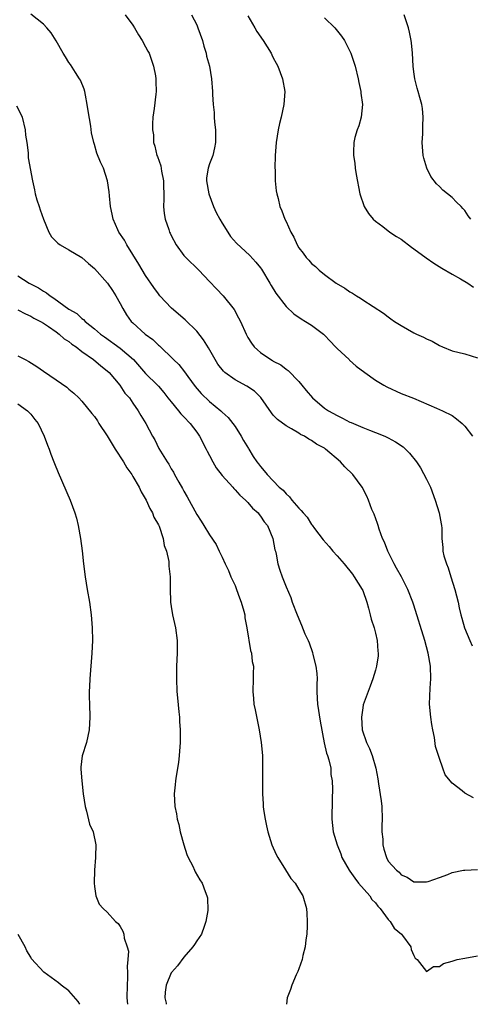
# Model space of a CAD drawing. Units: inches. Extents: x 2517000 to 2520000, y 1545000 to 1548000.
# Drawn here: x 2519065 to 2519136, y 1545000 to 1545154 of the extents above; entities that cross this region are included whole.
import ezdxf

# ---------------------------------------------------------------- set-up
doc = ezdxf.new("R2010")
doc.units = ezdxf.units.IN
doc.header["$MEASUREMENT"] = 0
doc.layers.add('LD25171545_10ft', color=93, linetype='Continuous')

msp = doc.modelspace()

# ---------------------------------------------------------------- linework, layer by layer
at = {"layer": 'LD25171545_10ft'}
for points, elevation in [([(2519136.37, 1545032.37), (2519135, 1545033.07), (2519134.58, 1545033.42), (2519133, 1545034.67), (2519131.93, 1545035.93), (2519131.53, 1545037), (2519131, 1545038.51), (2519130.38, 1545040.38), (2519130.22, 1545041.78), (2519129.96, 1545043), (2519129.82, 1545043.82), (2519129.65, 1545045), (2519129.46, 1545047), (2519129.55, 1545049.55), (2519129.67, 1545051), (2519129.6, 1545053), (2519129.27, 1545055), (2519128.73, 1545057), (2519127, 1545062.54), (2519126.84, 1545063), (2519126.08, 1545065), (2519125.07, 1545067), (2519124.31, 1545068.31), (2519123.92, 1545069), (2519122.92, 1545071), (2519122.39, 1545072.39), (2519122.11, 1545073), (2519121.57, 1545074.43), (2519121.4, 1545075), (2519121.34, 1545075.34), (2519120.8, 1545076.8), (2519120.69, 1545077), (2519120.45, 1545077.55), (2519119.92, 1545079), (2519119.63, 1545079.63), (2519118.9, 1545081), (2519117.43, 1545083), (2519116.19, 1545084.19), (2519115.54, 1545085), (2519113.16, 1545087), (2519113, 1545087.11), (2519111.77, 1545087.77), (2519111, 1545088.31), (2519110.55, 1545088.55), (2519109.86, 1545089), (2519109.28, 1545089.28), (2519109, 1545089.47), (2519107.84, 1545090.16), (2519107, 1545090.63), (2519105.65, 1545091.65), (2519105, 1545092.31), (2519104.69, 1545092.69), (2519103.05, 1545095.05), (2519102.05, 1545096.05), (2519100.86, 1545096.86), (2519099, 1545097.84), (2519097.38, 1545099), (2519097.18, 1545099.18), (2519096.32, 1545100.32), (2519094.86, 1545102.86), (2519094.09, 1545104.09), (2519093, 1545105.47), (2519091.22, 1545107.22), (2519089.06, 1545109.06), (2519087.24, 1545111), (2519087, 1545111.29), (2519086.28, 1545112.28), (2519085, 1545114.19), (2519083.94, 1545115.94), (2519082.04, 1545119), (2519081.7, 1545119.7), (2519080.83, 1545121), (2519080.66, 1545121.34), (2519079.91, 1545123), (2519079.78, 1545123.78), (2519079.5, 1545125), (2519079.32, 1545126.68), (2519079.27, 1545127.27), (2519079.02, 1545129), (2519078.38, 1545131), (2519077.94, 1545131.94), (2519077.36, 1545133.36), (2519077, 1545134.69), (2519076.9, 1545135), (2519076.55, 1545136.55), (2519076.43, 1545137.57), (2519076, 1545140), (2519075.87, 1545141), (2519075.58, 1545142.42), (2519075.47, 1545143), (2519075.37, 1545143.37), (2519074.78, 1545144.78), (2519074.67, 1545145), (2519074.02, 1545145.98), (2519073.24, 1545147.24), (2519073, 1545147.57), (2519072.44, 1545148.44), (2519072.1, 1545149), (2519070.97, 1545150.97), (2519070.21, 1545152.21), (2519069.55, 1545153), (2519069, 1545153.55), (2519067, 1545155.15)], 7160), ([(2519081.82, 1545155), (2519083, 1545153.42), (2519083.27, 1545153), (2519083.87, 1545151.87), (2519084.45, 1545151), (2519085, 1545150.02), (2519085.34, 1545149.34), (2519085.54, 1545149), (2519085.9, 1545147.9), (2519086.25, 1545147), (2519086.55, 1545145.45), (2519086.62, 1545145), (2519086.6, 1545144.6), (2519086.66, 1545143), (2519086.6, 1545142.6), (2519086.35, 1545140.35), (2519086.15, 1545139), (2519086.06, 1545137.94), (2519086.07, 1545137), (2519086.21, 1545136.21), (2519086.26, 1545135), (2519086.46, 1545134.46), (2519086.78, 1545133), (2519086.85, 1545132.85), (2519087.36, 1545131.36), (2519087.48, 1545130.52), (2519087.79, 1545129), (2519087.85, 1545126.15), (2519087.8, 1545125), (2519087.89, 1545123.89), (2519088.05, 1545123), (2519088.62, 1545121.38), (2519088.73, 1545121), (2519088.82, 1545120.82), (2519089, 1545120.46), (2519089.81, 1545119), (2519091, 1545117.34), (2519091.3, 1545117), (2519093.31, 1545115), (2519095, 1545113.23), (2519096.08, 1545112.08), (2519097.13, 1545111), (2519098.88, 1545108.88), (2519099.57, 1545107.57), (2519099.84, 1545107), (2519100.73, 1545105), (2519101, 1545104.49), (2519101.56, 1545103.56), (2519102.01, 1545103), (2519102.53, 1545102.53), (2519103, 1545102.13), (2519104.63, 1545101), (2519104.88, 1545100.88), (2519105, 1545100.79), (2519106.17, 1545100.17), (2519107, 1545099.52), (2519107.3, 1545099.3), (2519109, 1545097.56), (2519109.44, 1545097), (2519110.16, 1545096.16), (2519111.12, 1545095), (2519113, 1545093.42), (2519113.62, 1545093), (2519115, 1545092.23), (2519115.85, 1545091.85), (2519117, 1545091.23), (2519117.17, 1545091.17), (2519119, 1545090.36), (2519120.05, 1545089.95), (2519121, 1545089.6), (2519122.46, 1545089), (2519123, 1545088.75), (2519124.11, 1545088.11), (2519125.32, 1545087.32), (2519125.69, 1545087), (2519126.35, 1545086.35), (2519127.44, 1545085), (2519128.07, 1545084.07), (2519129, 1545082.3), (2519129.62, 1545081), (2519130.35, 1545079), (2519130.98, 1545077.02), (2519131.26, 1545075.26), (2519131.34, 1545075), (2519131.38, 1545074.62), (2519131.4, 1545073), (2519131.55, 1545071.55), (2519131.57, 1545071), (2519131.71, 1545070.29), (2519132.1, 1545069), (2519132.37, 1545068.37), (2519132.78, 1545067), (2519133.41, 1545065), (2519133.93, 1545063), (2519134.12, 1545062.12), (2519134.35, 1545061), (2519134.51, 1545060.51), (2519134.93, 1545059), (2519135.8, 1545057), (2519136.15, 1545056.15)], 7170), ([(2519092.21, 1545155), (2519093, 1545153.44), (2519093.18, 1545153), (2519093.9, 1545151), (2519094.13, 1545150.13), (2519094.49, 1545149), (2519094.56, 1545148.56), (2519094.99, 1545147), (2519095.33, 1545145), (2519095.46, 1545143), (2519095.46, 1545142.54), (2519095.58, 1545141), (2519095.74, 1545139.74), (2519095.75, 1545139), (2519095.8, 1545138.2), (2519095.93, 1545137), (2519095.93, 1545135), (2519095.79, 1545134.21), (2519095.51, 1545133), (2519095, 1545131.67), (2519094.78, 1545131), (2519094.53, 1545129.47), (2519094.52, 1545129), (2519094.89, 1545127), (2519095.65, 1545125), (2519096.06, 1545124.06), (2519096.62, 1545123), (2519097, 1545122.36), (2519097.86, 1545121), (2519098.31, 1545120.31), (2519099.24, 1545119.24), (2519101.3, 1545117.3), (2519102.28, 1545116.28), (2519103, 1545115.4), (2519103.16, 1545115.16), (2519104.45, 1545113), (2519104.64, 1545112.64), (2519105.41, 1545111.41), (2519107, 1545109.35), (2519108.2, 1545108.2), (2519109.38, 1545107.38), (2519110.06, 1545107), (2519111, 1545106.41), (2519112.86, 1545105), (2519113, 1545104.86), (2519113.89, 1545103.89), (2519114.76, 1545103), (2519115, 1545102.73), (2519116.86, 1545101), (2519116.93, 1545100.93), (2519117.96, 1545099.96), (2519119.35, 1545099), (2519121, 1545097.81), (2519122.31, 1545097), (2519122.76, 1545096.76), (2519125, 1545095.72), (2519126.95, 1545094.95), (2519130.58, 1545093.42), (2519131.5, 1545093), (2519133, 1545092.25), (2519133.71, 1545091.71), (2519134.59, 1545091), (2519135, 1545090.6), (2519136.2, 1545089)], 7180), ([(2519101, 1545154.86), (2519102.09, 1545153), (2519102.44, 1545152.44), (2519103.41, 1545151), (2519104.64, 1545149), (2519104.77, 1545148.77), (2519105, 1545148.31), (2519105.47, 1545147.47), (2519105.68, 1545147), (2519106.44, 1545145), (2519106.78, 1545143), (2519106.64, 1545141), (2519106.22, 1545139), (2519105.98, 1545138.02), (2519105.77, 1545137), (2519105.45, 1545135), (2519105.29, 1545133), (2519105.24, 1545131), (2519105.27, 1545130.73), (2519105.31, 1545129), (2519105.44, 1545127.44), (2519105.53, 1545127), (2519105.74, 1545126.26), (2519106.01, 1545125), (2519106.33, 1545124.33), (2519106.82, 1545123), (2519107, 1545122.63), (2519107.73, 1545121), (2519108.21, 1545120.21), (2519108.71, 1545119), (2519109, 1545118.5), (2519109.66, 1545117.66), (2519110.16, 1545117), (2519110.58, 1545116.58), (2519111, 1545116.09), (2519111.58, 1545115.58), (2519112.19, 1545115), (2519113, 1545114.35), (2519114.83, 1545113), (2519116.22, 1545112.22), (2519117, 1545111.63), (2519117.41, 1545111.41), (2519118.01, 1545111), (2519118.65, 1545110.65), (2519119, 1545110.38), (2519122.28, 1545108.28), (2519123, 1545107.69), (2519123.41, 1545107.41), (2519123.96, 1545107), (2519125, 1545106.35), (2519127, 1545105.21), (2519127.41, 1545105), (2519128.53, 1545104.53), (2519129, 1545104.24), (2519129.88, 1545103.88), (2519131, 1545103.2), (2519131.47, 1545103), (2519133, 1545102.4), (2519135, 1545101.89), (2519137, 1545101.28)], 7190), ([(2519113, 1545154.54), (2519114.65, 1545153), (2519115.69, 1545151.69), (2519116.13, 1545151), (2519117.14, 1545149), (2519117.62, 1545147.62), (2519117.82, 1545147), (2519118.31, 1545145), (2519118.41, 1545144.41), (2519118.71, 1545143), (2519118.73, 1545142.73), (2519118.94, 1545141), (2519118.74, 1545139), (2519118.37, 1545137.63), (2519118.13, 1545137), (2519117.79, 1545135.79), (2519117.59, 1545135), (2519117.57, 1545133.57), (2519117.54, 1545133), (2519117.77, 1545131.77), (2519117.83, 1545131), (2519117.98, 1545130.02), (2519118.55, 1545127), (2519119.21, 1545125), (2519119.89, 1545123.89), (2519120.63, 1545123), (2519121, 1545122.7), (2519122.14, 1545121.86), (2519123.26, 1545121), (2519124.28, 1545120.28), (2519125, 1545119.86), (2519125.51, 1545119.51), (2519126.17, 1545119), (2519126.62, 1545118.62), (2519127, 1545118.37), (2519128.94, 1545116.94), (2519130.12, 1545116.12), (2519131.37, 1545115.36), (2519133, 1545114.41), (2519134.32, 1545113.68), (2519135.44, 1545113), (2519136.36, 1545112.36)], 7200), ([(2519135.94, 1545123), (2519135.53, 1545123.53), (2519135, 1545124.38), (2519134.69, 1545124.69), (2519134.44, 1545125), (2519133.7, 1545125.7), (2519133, 1545126.4), (2519132.28, 1545127), (2519131.56, 1545127.56), (2519131, 1545128.15), (2519130.54, 1545128.54), (2519129.69, 1545129.69), (2519129.03, 1545131), (2519128.58, 1545132.58), (2519128.48, 1545133), (2519128.31, 1545135), (2519128.39, 1545136.39), (2519128.41, 1545137), (2519128.41, 1545137.59), (2519128.48, 1545139), (2519128.37, 1545140.37), (2519128.25, 1545141), (2519127.94, 1545142.06), (2519127.69, 1545143), (2519127.53, 1545143.53), (2519127.15, 1545145), (2519127, 1545146.1), (2519126.9, 1545147), (2519126.8, 1545149), (2519126.65, 1545150.65), (2519126.6, 1545151), (2519126.33, 1545152.33), (2519126.17, 1545153), (2519125.48, 1545155)], 7210), ([(2519064.78, 1545140.78), (2519065.47, 1545139.47), (2519065.67, 1545139), (2519066.16, 1545137), (2519066.18, 1545136.18), (2519066.38, 1545135), (2519066.6, 1545133.4), (2519066.59, 1545133), (2519066.63, 1545132.63), (2519067.27, 1545129), (2519067.59, 1545127.59), (2519067.71, 1545127), (2519067.98, 1545126.02), (2519068.31, 1545125), (2519068.5, 1545124.5), (2519069.01, 1545123), (2519069.85, 1545121), (2519070.25, 1545120.25), (2519071, 1545119.53), (2519071.24, 1545119.24), (2519071.6, 1545119), (2519073, 1545118.2), (2519075, 1545117), (2519076.06, 1545116.06), (2519077, 1545115.3), (2519079.01, 1545113), (2519079.81, 1545111.81), (2519080.31, 1545111), (2519081, 1545109.82), (2519081.44, 1545109), (2519082.03, 1545108.03), (2519082.75, 1545107), (2519083, 1545106.75), (2519084.95, 1545105), (2519086.14, 1545104.14), (2519087, 1545103.28), (2519087.16, 1545103.16), (2519089.36, 1545101), (2519090.22, 1545100.22), (2519091.11, 1545099.11), (2519091.62, 1545098.38), (2519092.77, 1545096.78), (2519093.69, 1545095.69), (2519095, 1545094.44), (2519096.79, 1545093), (2519096.9, 1545092.9), (2519097, 1545092.78), (2519097.92, 1545091.92), (2519098.68, 1545091), (2519099, 1545090.52), (2519099.98, 1545089), (2519100.33, 1545088.33), (2519101.09, 1545087.09), (2519101.17, 1545087), (2519101.85, 1545085.85), (2519102.44, 1545085), (2519102.7, 1545084.7), (2519103, 1545084.25), (2519103.58, 1545083.58), (2519104.03, 1545083), (2519105, 1545082.01), (2519105.94, 1545081), (2519106.54, 1545080.53), (2519107, 1545079.96), (2519107.51, 1545079.51), (2519107.89, 1545079), (2519109, 1545077.73), (2519109.38, 1545077.38), (2519109.66, 1545077), (2519110.3, 1545076.3), (2519111, 1545075.17), (2519111.08, 1545075.08), (2519111.46, 1545074.54), (2519112.78, 1545072.78), (2519113.73, 1545071.73), (2519114.31, 1545071), (2519115, 1545070.25), (2519116.1, 1545069), (2519116.49, 1545068.49), (2519117, 1545067.9), (2519117.4, 1545067.4), (2519117.68, 1545067), (2519118.92, 1545065), (2519119, 1545064.81), (2519119.65, 1545063), (2519119.92, 1545062.08), (2519120.18, 1545061), (2519120.32, 1545060.32), (2519120.78, 1545059), (2519121, 1545058.13), (2519121.27, 1545057), (2519121.35, 1545055.35), (2519121.41, 1545055), (2519121.41, 1545054.59), (2519121.17, 1545053), (2519121, 1545052.35), (2519120.59, 1545051), (2519120.17, 1545049.83), (2519119.83, 1545049), (2519119.09, 1545046.91), (2519119, 1545046.44), (2519118.8, 1545045), (2519118.92, 1545043), (2519119.61, 1545041), (2519120.08, 1545040.08), (2519120.49, 1545039), (2519121.07, 1545037), (2519121.35, 1545035.35), (2519121.46, 1545034.54), (2519121.9, 1545031.9), (2519122, 1545031), (2519122.05, 1545029), (2519121.99, 1545027.99), (2519121.99, 1545027), (2519122.13, 1545025.87), (2519122.15, 1545025), (2519122.31, 1545024.31), (2519122.72, 1545023), (2519123, 1545022.44), (2519124.27, 1545021), (2519124.7, 1545020.7), (2519125, 1545020.27), (2519125.94, 1545019.94), (2519127, 1545019.17), (2519129, 1545019.17), (2519129.25, 1545019.25), (2519131, 1545019.88), (2519132.34, 1545020.34), (2519133, 1545020.63), (2519134.76, 1545021), (2519135, 1545021.04), (2519137, 1545021.1)], 7150), ([(2519065, 1545114.13), (2519066.78, 1545113), (2519068.23, 1545112.23), (2519069, 1545111.73), (2519069.49, 1545111.49), (2519070.07, 1545111), (2519070.65, 1545110.65), (2519073, 1545108.92), (2519074.23, 1545108.23), (2519075, 1545107.45), (2519075.28, 1545107.28), (2519075.53, 1545107), (2519077, 1545105.85), (2519077.94, 1545105), (2519078.57, 1545104.57), (2519081, 1545102.82), (2519083.08, 1545101), (2519085, 1545098.83), (2519086.86, 1545097), (2519087, 1545096.84), (2519087.86, 1545095.86), (2519088.5, 1545095), (2519089, 1545094.37), (2519090.14, 1545093), (2519090.52, 1545092.52), (2519091, 1545092.04), (2519091.96, 1545091), (2519093, 1545089.63), (2519093.45, 1545089), (2519094.5, 1545087), (2519094.64, 1545086.64), (2519095, 1545086), (2519095.51, 1545085), (2519096.04, 1545084.05), (2519097, 1545082.83), (2519098.65, 1545081), (2519098.8, 1545080.8), (2519099, 1545080.63), (2519099.76, 1545079.76), (2519100.64, 1545079), (2519101, 1545078.61), (2519101.74, 1545077.74), (2519102.63, 1545077), (2519102.76, 1545076.76), (2519103, 1545076.49), (2519103.58, 1545075.58), (2519104.08, 1545075), (2519104.94, 1545073), (2519105.22, 1545071.22), (2519105.33, 1545071), (2519105.47, 1545070.53), (2519105.72, 1545069), (2519106.01, 1545068.01), (2519106.37, 1545067), (2519107, 1545065.39), (2519107.72, 1545063.72), (2519107.97, 1545063), (2519108.72, 1545061), (2519109.4, 1545059.4), (2519109.96, 1545058.04), (2519110.44, 1545057), (2519110.63, 1545056.63), (2519111.13, 1545055.13), (2519111.19, 1545054.81), (2519111.67, 1545053), (2519111.83, 1545051.83), (2519111.85, 1545051), (2519111.79, 1545050.21), (2519111.81, 1545049), (2519111.89, 1545047.89), (2519111.92, 1545047), (2519112.36, 1545044.36), (2519112.97, 1545040.97), (2519113.33, 1545039.33), (2519113.47, 1545039), (2519113.71, 1545038.29), (2519114, 1545037), (2519114.03, 1545036.03), (2519114.23, 1545035), (2519114.29, 1545033.71), (2519114.19, 1545032.19), (2519114.16, 1545029), (2519114.38, 1545027), (2519114.99, 1545025), (2519115.59, 1545023.59), (2519115.75, 1545023), (2519116.9, 1545021), (2519117, 1545020.88), (2519117.75, 1545019.75), (2519118.36, 1545019), (2519120.11, 1545017), (2519120.44, 1545016.44), (2519121, 1545015.89), (2519121.38, 1545015.38), (2519121.73, 1545015), (2519123, 1545013.28), (2519123.28, 1545013), (2519123.93, 1545011.93), (2519125.05, 1545011), (2519125.23, 1545010.77), (2519126.54, 1545009), (2519126.61, 1545008.61), (2519127, 1545007.64), (2519127.21, 1545007.21), (2519127.53, 1545007), (2519129, 1545005.14), (2519130.07, 1545005.93), (2519131, 1545005.92), (2519131.63, 1545006.37), (2519133, 1545006.74), (2519133.8, 1545007), (2519135, 1545007.25), (2519137, 1545007.58)], 7140), ([(2519065, 1545108.81), (2519066.17, 1545108.17), (2519067, 1545107.84), (2519067.51, 1545107.51), (2519068.53, 1545107), (2519069, 1545106.72), (2519069.8, 1545106.2), (2519071, 1545105.36), (2519071.48, 1545105), (2519072.27, 1545104.27), (2519073, 1545103.84), (2519073.45, 1545103.45), (2519074.1, 1545103), (2519075, 1545102.3), (2519076.82, 1545101), (2519078.01, 1545100.01), (2519079, 1545099.27), (2519079.3, 1545099), (2519080.96, 1545097), (2519081.77, 1545095.77), (2519082.47, 1545095), (2519083, 1545094.18), (2519083.85, 1545093), (2519084.24, 1545092.24), (2519085.05, 1545091), (2519086.1, 1545089), (2519086.43, 1545088.43), (2519087.09, 1545087.09), (2519087.33, 1545086.67), (2519088.36, 1545085), (2519088.63, 1545084.63), (2519089, 1545083.91), (2519089.35, 1545083.35), (2519089.52, 1545083), (2519090.18, 1545081.82), (2519090.79, 1545080.79), (2519091, 1545080.38), (2519091.53, 1545079.53), (2519093, 1545076.76), (2519093.71, 1545075.71), (2519094.1, 1545075), (2519095, 1545073.56), (2519096.03, 1545072.03), (2519096.51, 1545071), (2519097, 1545070.04), (2519097.46, 1545069), (2519097.97, 1545067.97), (2519098.36, 1545067), (2519099, 1545065.61), (2519099.25, 1545065), (2519099.69, 1545063.69), (2519099.98, 1545063), (2519100.39, 1545061.61), (2519100.52, 1545061), (2519100.55, 1545060.55), (2519100.86, 1545059), (2519101.44, 1545055.44), (2519101.6, 1545055), (2519101.71, 1545053.71), (2519101.9, 1545053), (2519101.84, 1545051.84), (2519101.86, 1545051), (2519101.77, 1545049), (2519101.9, 1545047.9), (2519101.96, 1545047), (2519102.16, 1545046.16), (2519102.77, 1545043), (2519103.09, 1545041), (2519103.28, 1545039), (2519103.29, 1545038.71), (2519103.33, 1545037), (2519103.29, 1545034.71), (2519103.29, 1545033), (2519103.42, 1545031.42), (2519103.43, 1545031), (2519103.47, 1545030.53), (2519103.71, 1545029), (2519103.95, 1545027.95), (2519104.12, 1545027), (2519104.77, 1545025), (2519105.47, 1545023.47), (2519105.72, 1545023), (2519106.93, 1545021.07), (2519107.72, 1545019.72), (2519108.44, 1545019), (2519109, 1545017.97), (2519109.63, 1545017), (2519110.19, 1545015), (2519110.25, 1545014.25), (2519110.32, 1545013), (2519110.29, 1545012.28), (2519110.25, 1545011), (2519110.1, 1545010.1), (2519109.98, 1545009), (2519109.63, 1545007.63), (2519109.5, 1545007), (2519109, 1545005.56), (2519108.85, 1545005.15), (2519108.6, 1545004.6), (2519107.92, 1545003), (2519107.69, 1545002.31), (2519107.19, 1545001), (2519107.06, 1545000)], 7130), ([(2519065, 1545101.62), (2519066.13, 1545101), (2519066.71, 1545100.71), (2519067.95, 1545099.95), (2519069, 1545099.18), (2519071, 1545097.83), (2519072.67, 1545096.67), (2519073, 1545096.36), (2519073.76, 1545095.76), (2519074.52, 1545095), (2519075, 1545094.49), (2519076.59, 1545092.59), (2519077, 1545092.07), (2519077.44, 1545091.44), (2519077.69, 1545091), (2519079, 1545089.05), (2519080.24, 1545087), (2519081.52, 1545085), (2519082.05, 1545084.05), (2519082.83, 1545083), (2519083, 1545082.72), (2519083.98, 1545081), (2519084.28, 1545080.28), (2519085.07, 1545079), (2519085.67, 1545077.67), (2519086.08, 1545077), (2519086.3, 1545076.3), (2519087, 1545075.13), (2519087.11, 1545074.89), (2519087.74, 1545073), (2519087.9, 1545071.9), (2519088.27, 1545071), (2519088.63, 1545069.37), (2519088.66, 1545068.66), (2519088.84, 1545067), (2519088.84, 1545065.16), (2519088.9, 1545063), (2519089, 1545062.31), (2519089.22, 1545061), (2519089.69, 1545059), (2519089.94, 1545057), (2519089.96, 1545055.96), (2519089.95, 1545055), (2519089.85, 1545053), (2519089.82, 1545051), (2519089.9, 1545049), (2519090.01, 1545048.01), (2519090.2, 1545045.8), (2519090.29, 1545045), (2519090.33, 1545044.33), (2519090.41, 1545043), (2519090.41, 1545041), (2519090.26, 1545039), (2519090.13, 1545037.87), (2519089.76, 1545035.76), (2519089.66, 1545035), (2519089.63, 1545034.37), (2519089.48, 1545033), (2519089.58, 1545031), (2519089.83, 1545029.83), (2519089.95, 1545029), (2519090.19, 1545028.19), (2519090.43, 1545027), (2519090.96, 1545024.96), (2519091.45, 1545023.45), (2519091.66, 1545023), (2519092.38, 1545021.62), (2519092.65, 1545021), (2519092.74, 1545020.74), (2519093.49, 1545019.49), (2519093.86, 1545019), (2519094.35, 1545017.65), (2519094.61, 1545017), (2519094.69, 1545016.69), (2519094.72, 1545014.72), (2519094.44, 1545013), (2519094.17, 1545012.17), (2519093.73, 1545011), (2519093, 1545009.94), (2519092.63, 1545009.37), (2519092.42, 1545009), (2519091, 1545007.39), (2519089.97, 1545006.03), (2519089.06, 1545005), (2519089, 1545004.91), (2519088.22, 1545003), (2519088.08, 1545001.92), (2519088.03, 1545001), (2519088.2, 1545000.2), (2519088.24, 1545000)], 7120), ([(2519065, 1545094.07), (2519066.52, 1545093), (2519067, 1545092.48), (2519067.63, 1545091.63), (2519068.16, 1545091), (2519069.13, 1545089), (2519069.61, 1545087.61), (2519069.9, 1545087), (2519070.17, 1545086.17), (2519070.65, 1545085), (2519070.74, 1545084.74), (2519071.3, 1545083.3), (2519073.17, 1545079), (2519073.9, 1545077), (2519074.16, 1545076.16), (2519074.45, 1545075), (2519074.82, 1545073), (2519075.06, 1545071.06), (2519075.29, 1545069), (2519075.54, 1545067), (2519075.85, 1545065), (2519076.19, 1545063), (2519076.47, 1545061), (2519076.65, 1545059), (2519076.68, 1545057), (2519076.58, 1545055), (2519076.27, 1545051), (2519076.22, 1545049.78), (2519076.18, 1545049), (2519076.17, 1545048.17), (2519076.19, 1545047), (2519076.25, 1545045), (2519076.18, 1545043), (2519075.76, 1545041), (2519075.08, 1545038.92), (2519074.83, 1545037.17), (2519074.83, 1545037), (2519074.86, 1545036.86), (2519074.99, 1545035), (2519075.22, 1545033), (2519075.51, 1545031), (2519075.76, 1545030.24), (2519076.22, 1545028.22), (2519076.79, 1545027), (2519077.19, 1545025), (2519077.15, 1545023.15), (2519077.16, 1545023), (2519077, 1545021), (2519076.94, 1545019), (2519077, 1545018.48), (2519077.21, 1545017), (2519077.7, 1545015.7), (2519078.33, 1545015), (2519079, 1545014.43), (2519080.28, 1545013), (2519080.68, 1545012.68), (2519081, 1545012.2), (2519081.45, 1545011.45), (2519081.59, 1545011), (2519081.65, 1545010.35), (2519082.12, 1545009), (2519082.3, 1545008.3), (2519082.22, 1545007), (2519082.1, 1545005.9), (2519082.16, 1545005), (2519082.16, 1545004.16), (2519082.09, 1545003), (2519082.07, 1545001), (2519082.14, 1545000)], 7110), ([(2519074.71, 1545000), (2519074.46, 1545000.46), (2519073, 1545002.09), (2519071.79, 1545003), (2519071.37, 1545003.37), (2519069.04, 1545005.04), (2519067.14, 1545007.14), (2519067, 1545007.4), (2519066.38, 1545008.38), (2519066.12, 1545009), (2519065.06, 1545010.94)], 7100)]:
    msp.add_lwpolyline(points, dxfattribs=dict(at, elevation=elevation))

doc.saveas('drawing.dxf')
